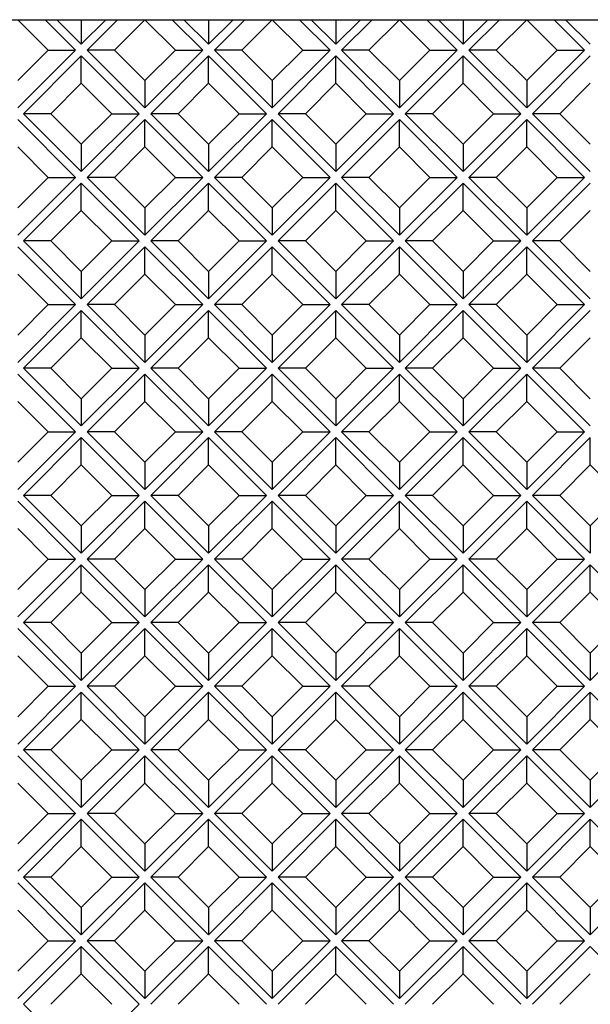
# Model space of a CAD drawing. Units: millimetres. Extents: x 4063 to 53412, y -313 to 10378.
# Drawn here: x 10888 to 11116, y 5417 to 5811 of the extents above; entities that cross this region are included whole.
import ezdxf

# ---------------------------------------------------------------- set-up
doc = ezdxf.new("R2010")
doc.units = ezdxf.units.MM
doc.header["$LTSCALE"] = 50
doc.layers.add('Gris .08', color=8, linetype='Continuous')
doc.layers.add('Rouge .15', color=1, linetype='Continuous')

msp = doc.modelspace()

# ---------------------------------------------------------------- linework, layer by layer
at = {"layer": 'Gris .08'}
for p, q in [((10899.3, 5798.47), (10887.12, 5810.65)), ((10898.05, 5810.65), (10910.23, 5798.47)), ((10902.71, 5810.65), (10912.56, 5800.8)), ((10912.56, 5800.8), (10922.42, 5810.65)), ((10912.56, 5810.65), (10912.56, 5800.8)), ((10914.89, 5798.47), (10927.08, 5810.65)), ((10925.82, 5798.47), (10938.01, 5810.65)), ((10950.19, 5798.47), (10938.01, 5810.65)), ((10948.94, 5810.65), (10961.12, 5798.47)), ((10953.6, 5810.65), (10963.45, 5800.8)), ((10963.45, 5800.8), (10973.31, 5810.65)), ((10963.45, 5810.65), (10963.45, 5800.8)), ((10965.78, 5798.47), (10977.96, 5810.65)), ((10976.71, 5798.47), (10988.89, 5810.65)), ((11001.08, 5798.47), (10988.89, 5810.65)), ((10999.82, 5810.65), (11012.01, 5798.47)), ((11004.48, 5810.65), (11014.34, 5800.8)), ((11014.34, 5800.8), (11024.19, 5810.65)), ((11014.34, 5810.65), (11014.34, 5800.8)), ((11016.67, 5798.47), (11028.85, 5810.65)), ((11027.6, 5798.47), (11039.78, 5810.65)), ((11051.96, 5798.47), (11039.78, 5810.65)), ((11050.71, 5810.65), (11062.89, 5798.47)), ((11055.37, 5810.65), (11065.22, 5800.8)), ((11065.22, 5800.8), (11075.08, 5810.65)), ((11065.22, 5810.65), (11065.22, 5800.8)), ((11067.55, 5798.47), (11079.74, 5810.65)), ((11078.48, 5798.47), (11090.67, 5810.65)), ((11102.85, 5798.47), (11090.67, 5810.65)), ((11101.6, 5810.65), (11113.78, 5798.47)), ((11106.25, 5810.65), (11116.11, 5800.8)), ((10887.12, 5775.36), (10910.23, 5798.47)), ((10887.12, 5786.29), (10899.3, 5798.47)), ((10899.3, 5798.47), (10910.23, 5798.47)), ((10914.89, 5798.47), (10938.01, 5775.36)), ((10925.82, 5798.47), (10914.89, 5798.47)), ((10938.01, 5786.29), (10925.82, 5798.47)), ((10938.01, 5775.36), (10961.12, 5798.47)), ((10938.01, 5786.29), (10950.19, 5798.47)), ((10950.19, 5798.47), (10961.12, 5798.47)), ((10965.78, 5798.47), (10988.89, 5775.36)), ((10976.71, 5798.47), (10965.78, 5798.47)), ((10988.89, 5786.29), (10976.71, 5798.47)), ((10988.89, 5775.36), (11012.01, 5798.47)), ((10988.89, 5786.29), (11001.08, 5798.47)), ((11001.08, 5798.47), (11012.01, 5798.47)), ((11016.67, 5798.47), (11039.78, 5775.36)), ((11027.6, 5798.47), (11016.67, 5798.47)), ((11039.78, 5786.29), (11027.6, 5798.47)), ((11039.78, 5775.36), (11062.89, 5798.47)), ((11039.78, 5786.29), (11051.96, 5798.47)), ((11051.96, 5798.47), (11062.89, 5798.47)), ((11067.55, 5798.47), (11090.67, 5775.36)), ((11078.48, 5798.47), (11067.55, 5798.47)), ((11090.67, 5786.29), (11078.48, 5798.47)), ((11090.67, 5775.36), (11113.78, 5798.47)), ((11090.67, 5786.29), (11102.85, 5798.47)), ((11102.85, 5798.47), (11113.78, 5798.47)), ((10889.45, 5773.03), (10912.56, 5796.14)), ((10912.56, 5796.14), (10935.68, 5773.03)), ((10912.56, 5785.21), (10912.56, 5796.14)), ((10940.34, 5773.03), (10963.45, 5796.14)), ((10963.45, 5796.14), (10986.56, 5773.03)), ((10963.45, 5785.21), (10963.45, 5796.14)), ((10991.22, 5773.03), (11014.34, 5796.14)), ((11014.34, 5796.14), (11037.45, 5773.03)), ((11014.34, 5785.21), (11014.34, 5796.14)), ((11042.11, 5773.03), (11065.22, 5796.14)), ((11065.22, 5796.14), (11088.34, 5773.03)), ((11065.22, 5785.21), (11065.22, 5796.14)), ((11093, 5773.03), (11116.11, 5796.14)), ((10938.01, 5786.29), (10938.01, 5775.36)), ((10988.89, 5786.29), (10988.89, 5775.36)), ((11039.78, 5786.29), (11039.78, 5775.36)), ((11090.67, 5786.29), (11090.67, 5775.36)), ((10900.38, 5773.03), (10912.56, 5785.21)), ((10924.75, 5773.03), (10912.56, 5785.21)), ((10951.27, 5773.03), (10963.45, 5785.21)), ((10975.63, 5773.03), (10963.45, 5785.21)), ((11002.15, 5773.03), (11014.34, 5785.21)), ((11026.52, 5773.03), (11014.34, 5785.21)), ((11053.04, 5773.03), (11065.22, 5785.21)), ((11077.41, 5773.03), (11065.22, 5785.21)), ((11103.93, 5773.03), (11116.11, 5785.21)), ((10887.12, 5770.7), (10910.23, 5747.58)), ((10889.45, 5773.03), (10912.56, 5749.91)), ((10900.38, 5773.03), (10889.45, 5773.03)), ((10912.56, 5760.84), (10900.38, 5773.03)), ((10912.56, 5749.91), (10935.68, 5773.03)), ((10912.56, 5760.84), (10924.75, 5773.03)), ((10914.89, 5747.58), (10938.01, 5770.7)), ((10924.75, 5773.03), (10935.68, 5773.03)), ((10938.01, 5770.7), (10961.12, 5747.58)), ((10938.01, 5759.77), (10938.01, 5770.7)), ((10940.34, 5773.03), (10963.45, 5749.91)), ((10951.27, 5773.03), (10940.34, 5773.03)), ((10963.45, 5760.84), (10951.27, 5773.03)), ((10963.45, 5749.91), (10986.56, 5773.03)), ((10963.45, 5760.84), (10975.63, 5773.03)), ((10965.78, 5747.58), (10988.89, 5770.7)), ((10975.63, 5773.03), (10986.56, 5773.03)), ((10988.89, 5770.7), (11012.01, 5747.58)), ((10988.89, 5759.77), (10988.89, 5770.7)), ((10991.22, 5773.03), (11014.34, 5749.91)), ((11002.15, 5773.03), (10991.22, 5773.03)), ((11014.34, 5760.84), (11002.15, 5773.03)), ((11014.34, 5749.91), (11037.45, 5773.03)), ((11014.34, 5760.84), (11026.52, 5773.03)), ((11016.67, 5747.58), (11039.78, 5770.7)), ((11026.52, 5773.03), (11037.45, 5773.03)), ((11039.78, 5770.7), (11062.89, 5747.58)), ((11039.78, 5759.77), (11039.78, 5770.7)), ((11042.11, 5773.03), (11065.22, 5749.91)), ((11053.04, 5773.03), (11042.11, 5773.03)), ((11065.22, 5760.84), (11053.04, 5773.03)), ((11065.22, 5749.91), (11088.34, 5773.03)), ((11065.22, 5760.84), (11077.41, 5773.03)), ((11067.55, 5747.58), (11090.67, 5770.7)), ((11077.41, 5773.03), (11088.34, 5773.03)), ((11090.67, 5770.7), (11113.78, 5747.58)), ((11090.67, 5759.77), (11090.67, 5770.7)), ((11093, 5773.03), (11116.11, 5749.91)), ((11103.93, 5773.03), (11093, 5773.03)), ((11116.11, 5760.84), (11103.93, 5773.03)), ((10899.3, 5747.58), (10887.12, 5759.77)), ((10912.56, 5760.84), (10912.56, 5749.91)), ((10925.82, 5747.58), (10938.01, 5759.77)), ((10950.19, 5747.58), (10938.01, 5759.77)), ((10963.45, 5760.84), (10963.45, 5749.91)), ((10976.71, 5747.58), (10988.89, 5759.77)), ((11001.08, 5747.58), (10988.89, 5759.77)), ((11014.34, 5760.84), (11014.34, 5749.91)), ((11027.6, 5747.58), (11039.78, 5759.77)), ((11051.96, 5747.58), (11039.78, 5759.77)), ((11065.22, 5760.84), (11065.22, 5749.91)), ((11078.48, 5747.58), (11090.67, 5759.77)), ((11102.85, 5747.58), (11090.67, 5759.77)), ((10887.12, 5724.47), (10910.23, 5747.58)), ((10887.12, 5735.4), (10899.3, 5747.58)), ((10899.3, 5747.58), (10910.23, 5747.58)), ((10914.89, 5747.58), (10938.01, 5724.47)), ((10925.82, 5747.58), (10914.89, 5747.58)), ((10938.01, 5735.4), (10925.82, 5747.58)), ((10938.01, 5724.47), (10961.12, 5747.58)), ((10938.01, 5735.4), (10950.19, 5747.58)), ((10950.19, 5747.58), (10961.12, 5747.58)), ((10965.78, 5747.58), (10988.89, 5724.47)), ((10976.71, 5747.58), (10965.78, 5747.58)), ((10988.89, 5735.4), (10976.71, 5747.58)), ((10988.89, 5724.47), (11012.01, 5747.58)), ((10988.89, 5735.4), (11001.08, 5747.58)), ((11001.08, 5747.58), (11012.01, 5747.58)), ((11016.67, 5747.58), (11039.78, 5724.47)), ((11027.6, 5747.58), (11016.67, 5747.58)), ((11039.78, 5735.4), (11027.6, 5747.58)), ((11039.78, 5724.47), (11062.89, 5747.58)), ((11039.78, 5735.4), (11051.96, 5747.58)), ((11051.96, 5747.58), (11062.89, 5747.58)), ((11067.55, 5747.58), (11090.67, 5724.47)), ((11078.48, 5747.58), (11067.55, 5747.58)), ((11090.67, 5735.4), (11078.48, 5747.58)), ((11090.67, 5724.47), (11113.78, 5747.58)), ((11090.67, 5735.4), (11102.85, 5747.58)), ((11102.85, 5747.58), (11113.78, 5747.58)), ((10889.45, 5722.14), (10912.56, 5745.25)), ((10912.56, 5745.25), (10935.68, 5722.14)), ((10912.56, 5734.33), (10912.56, 5745.25)), ((10940.34, 5722.14), (10963.45, 5745.25)), ((10963.45, 5745.25), (10986.56, 5722.14)), ((10963.45, 5734.33), (10963.45, 5745.25)), ((10991.22, 5722.14), (11014.34, 5745.25)), ((11014.34, 5745.25), (11037.45, 5722.14)), ((11014.34, 5734.33), (11014.34, 5745.25)), ((11042.11, 5722.14), (11065.22, 5745.25)), ((11065.22, 5745.25), (11088.34, 5722.14)), ((11065.22, 5734.33), (11065.22, 5745.25)), ((11093, 5722.14), (11116.11, 5745.25)), ((10900.38, 5722.14), (10912.56, 5734.33)), ((10924.75, 5722.14), (10912.56, 5734.33)), ((10938.01, 5735.4), (10938.01, 5724.47)), ((10951.27, 5722.14), (10963.45, 5734.33)), ((10975.63, 5722.14), (10963.45, 5734.33)), ((10988.89, 5735.4), (10988.89, 5724.47)), ((11002.15, 5722.14), (11014.34, 5734.33)), ((11026.52, 5722.14), (11014.34, 5734.33)), ((11039.78, 5735.4), (11039.78, 5724.47)), ((11053.04, 5722.14), (11065.22, 5734.33)), ((11077.41, 5722.14), (11065.22, 5734.33)), ((11090.67, 5735.4), (11090.67, 5724.47)), ((11103.93, 5722.14), (11116.11, 5734.33)), ((10887.12, 5719.81), (10910.23, 5696.7)), ((10889.45, 5722.14), (10912.56, 5699.03)), ((10900.38, 5722.14), (10889.45, 5722.14)), ((10912.56, 5709.96), (10900.38, 5722.14)), ((10912.56, 5699.03), (10935.68, 5722.14)), ((10912.56, 5709.96), (10924.75, 5722.14)), ((10914.89, 5696.7), (10938.01, 5719.81)), ((10924.75, 5722.14), (10935.68, 5722.14)), ((10938.01, 5719.81), (10961.12, 5696.7)), ((10938.01, 5708.88), (10938.01, 5719.81)), ((10940.34, 5722.14), (10963.45, 5699.03)), ((10951.27, 5722.14), (10940.34, 5722.14)), ((10963.45, 5709.96), (10951.27, 5722.14)), ((10963.45, 5699.03), (10986.56, 5722.14)), ((10963.45, 5709.96), (10975.63, 5722.14)), ((10965.78, 5696.7), (10988.89, 5719.81)), ((10975.63, 5722.14), (10986.56, 5722.14)), ((10988.89, 5719.81), (11012.01, 5696.7)), ((10988.89, 5708.88), (10988.89, 5719.81)), ((10991.22, 5722.14), (11014.34, 5699.03)), ((11002.15, 5722.14), (10991.22, 5722.14)), ((11014.34, 5709.96), (11002.15, 5722.14)), ((11014.34, 5699.03), (11037.45, 5722.14)), ((11014.34, 5709.96), (11026.52, 5722.14)), ((11016.67, 5696.7), (11039.78, 5719.81)), ((11026.52, 5722.14), (11037.45, 5722.14)), ((11039.78, 5719.81), (11062.89, 5696.7)), ((11039.78, 5708.88), (11039.78, 5719.81)), ((11042.11, 5722.14), (11065.22, 5699.03)), ((11053.04, 5722.14), (11042.11, 5722.14)), ((11065.22, 5709.96), (11053.04, 5722.14)), ((11065.22, 5699.03), (11088.34, 5722.14)), ((11065.22, 5709.96), (11077.41, 5722.14)), ((11067.55, 5696.7), (11090.67, 5719.81)), ((11077.41, 5722.14), (11088.34, 5722.14)), ((11090.67, 5719.81), (11113.78, 5696.7)), ((11090.67, 5708.88), (11090.67, 5719.81)), ((11093, 5722.14), (11116.11, 5699.03)), ((11103.93, 5722.14), (11093, 5722.14)), ((11116.11, 5709.96), (11103.93, 5722.14)), ((10899.3, 5696.7), (10887.12, 5708.88)), ((10912.56, 5709.96), (10912.56, 5699.03)), ((10925.82, 5696.7), (10938.01, 5708.88)), ((10950.19, 5696.7), (10938.01, 5708.88)), ((10963.45, 5709.96), (10963.45, 5699.03)), ((10976.71, 5696.7), (10988.89, 5708.88)), ((11001.08, 5696.7), (10988.89, 5708.88)), ((11014.34, 5709.96), (11014.34, 5699.03)), ((11027.6, 5696.7), (11039.78, 5708.88)), ((11051.96, 5696.7), (11039.78, 5708.88)), ((11065.22, 5709.96), (11065.22, 5699.03)), ((11078.48, 5696.7), (11090.67, 5708.88)), ((11102.85, 5696.7), (11090.67, 5708.88)), ((10887.12, 5673.58), (10910.23, 5696.7)), ((10887.12, 5684.51), (10899.3, 5696.7)), ((10899.3, 5696.7), (10910.23, 5696.7)), ((10914.89, 5696.7), (10938.01, 5673.58)), ((10925.82, 5696.7), (10914.89, 5696.7)), ((10938.01, 5684.51), (10925.82, 5696.7)), ((10938.01, 5673.58), (10961.12, 5696.7)), ((10938.01, 5684.51), (10950.19, 5696.7)), ((10950.19, 5696.7), (10961.12, 5696.7)), ((10965.78, 5696.7), (10988.89, 5673.58)), ((10976.71, 5696.7), (10965.78, 5696.7)), ((10988.89, 5684.51), (10976.71, 5696.7)), ((10988.89, 5673.58), (11012.01, 5696.7)), ((10988.89, 5684.51), (11001.08, 5696.7)), ((11001.08, 5696.7), (11012.01, 5696.7)), ((11016.67, 5696.7), (11039.78, 5673.58)), ((11027.6, 5696.7), (11016.67, 5696.7)), ((11039.78, 5684.51), (11027.6, 5696.7)), ((11039.78, 5673.58), (11062.89, 5696.7)), ((11039.78, 5684.51), (11051.96, 5696.7)), ((11051.96, 5696.7), (11062.89, 5696.7)), ((11067.55, 5696.7), (11090.67, 5673.58)), ((11078.48, 5696.7), (11067.55, 5696.7)), ((11090.67, 5684.51), (11078.48, 5696.7)), ((11090.67, 5673.58), (11113.78, 5696.7)), ((11090.67, 5684.51), (11102.85, 5696.7)), ((11102.85, 5696.7), (11113.78, 5696.7)), ((10889.45, 5671.25), (10912.56, 5694.37)), ((10912.56, 5694.37), (10935.68, 5671.25)), ((10912.56, 5683.44), (10912.56, 5694.37)), ((10940.34, 5671.25), (10963.45, 5694.37)), ((10963.45, 5694.37), (10986.56, 5671.25)), ((10963.45, 5683.44), (10963.45, 5694.37)), ((10991.22, 5671.25), (11014.34, 5694.37)), ((11014.34, 5694.37), (11037.45, 5671.25)), ((11014.34, 5683.44), (11014.34, 5694.37)), ((11042.11, 5671.25), (11065.22, 5694.37)), ((11065.22, 5694.37), (11088.34, 5671.25)), ((11065.22, 5683.44), (11065.22, 5694.37)), ((11093, 5671.25), (11116.11, 5694.37)), ((10900.38, 5671.25), (10912.56, 5683.44)), ((10924.75, 5671.25), (10912.56, 5683.44)), ((10938.01, 5684.51), (10938.01, 5673.58)), ((10951.27, 5671.25), (10963.45, 5683.44)), ((10975.63, 5671.25), (10963.45, 5683.44)), ((10988.89, 5684.51), (10988.89, 5673.58)), ((11002.15, 5671.25), (11014.34, 5683.44)), ((11026.52, 5671.25), (11014.34, 5683.44)), ((11039.78, 5684.51), (11039.78, 5673.58)), ((11053.04, 5671.25), (11065.22, 5683.44)), ((11077.41, 5671.25), (11065.22, 5683.44)), ((11090.67, 5684.51), (11090.67, 5673.58)), ((11103.93, 5671.25), (11116.11, 5683.44)), ((10889.45, 5671.25), (10912.56, 5648.14)), ((10900.38, 5671.25), (10889.45, 5671.25)), ((10912.56, 5659.07), (10900.38, 5671.25)), ((10912.56, 5648.14), (10935.68, 5671.25)), ((10912.56, 5659.07), (10924.75, 5671.25)), ((10924.75, 5671.25), (10935.68, 5671.25)), ((10940.34, 5671.25), (10963.45, 5648.14)), ((10951.27, 5671.25), (10940.34, 5671.25)), ((10963.45, 5659.07), (10951.27, 5671.25)), ((10963.45, 5648.14), (10986.56, 5671.25)), ((10963.45, 5659.07), (10975.63, 5671.25)), ((10975.63, 5671.25), (10986.56, 5671.25)), ((10991.22, 5671.25), (11014.34, 5648.14)), ((11002.15, 5671.25), (10991.22, 5671.25)), ((11014.34, 5659.07), (11002.15, 5671.25)), ((11014.34, 5648.14), (11037.45, 5671.25)), ((11014.34, 5659.07), (11026.52, 5671.25)), ((11026.52, 5671.25), (11037.45, 5671.25)), ((11042.11, 5671.25), (11065.22, 5648.14)), ((11053.04, 5671.25), (11042.11, 5671.25)), ((11065.22, 5659.07), (11053.04, 5671.25)), ((11065.22, 5648.14), (11088.34, 5671.25)), ((11065.22, 5659.07), (11077.41, 5671.25)), ((11077.41, 5671.25), (11088.34, 5671.25)), ((11093, 5671.25), (11116.11, 5648.14)), ((11103.93, 5671.25), (11093, 5671.25)), ((11116.11, 5659.07), (11103.93, 5671.25)), ((10887.12, 5668.93), (10910.23, 5645.81)), ((10914.89, 5645.81), (10938.01, 5668.93)), ((10938.01, 5668.93), (10961.12, 5645.81)), ((10938.01, 5658), (10938.01, 5668.93)), ((10965.78, 5645.81), (10988.89, 5668.93)), ((10988.89, 5668.93), (11012.01, 5645.81)), ((10988.89, 5658), (10988.89, 5668.93)), ((11016.67, 5645.81), (11039.78, 5668.93)), ((11039.78, 5668.93), (11062.89, 5645.81)), ((11039.78, 5658), (11039.78, 5668.93)), ((11067.55, 5645.81), (11090.67, 5668.93)), ((11090.67, 5668.93), (11113.78, 5645.81)), ((11090.67, 5658), (11090.67, 5668.93)), ((10899.3, 5645.81), (10887.12, 5658)), ((10912.56, 5659.07), (10912.56, 5648.14)), ((10925.82, 5645.81), (10938.01, 5658)), ((10950.19, 5645.81), (10938.01, 5658)), ((10963.45, 5659.07), (10963.45, 5648.14)), ((10976.71, 5645.81), (10988.89, 5658)), ((11001.08, 5645.81), (10988.89, 5658)), ((11014.34, 5659.07), (11014.34, 5648.14)), ((11027.6, 5645.81), (11039.78, 5658)), ((11051.96, 5645.81), (11039.78, 5658)), ((11065.22, 5659.07), (11065.22, 5648.14)), ((11078.48, 5645.81), (11090.67, 5658)), ((11102.85, 5645.81), (11090.67, 5658)), ((10887.12, 5622.7), (10910.23, 5645.81)), ((10887.12, 5633.63), (10899.3, 5645.81)), ((10899.3, 5645.81), (10910.23, 5645.81)), ((10914.89, 5645.81), (10938.01, 5622.7)), ((10925.82, 5645.81), (10914.89, 5645.81)), ((10938.01, 5633.63), (10925.82, 5645.81)), ((10938.01, 5622.7), (10961.12, 5645.81)), ((10938.01, 5633.63), (10950.19, 5645.81)), ((10950.19, 5645.81), (10961.12, 5645.81)), ((10965.78, 5645.81), (10988.89, 5622.7)), ((10976.71, 5645.81), (10965.78, 5645.81)), ((10988.89, 5633.63), (10976.71, 5645.81)), ((10988.89, 5622.7), (11012.01, 5645.81)), ((10988.89, 5633.63), (11001.08, 5645.81)), ((11001.08, 5645.81), (11012.01, 5645.81)), ((11016.67, 5645.81), (11039.78, 5622.7)), ((11027.6, 5645.81), (11016.67, 5645.81)), ((11039.78, 5633.63), (11027.6, 5645.81)), ((11039.78, 5622.7), (11062.89, 5645.81)), ((11039.78, 5633.63), (11051.96, 5645.81)), ((11051.96, 5645.81), (11062.89, 5645.81)), ((11067.55, 5645.81), (11090.67, 5622.7)), ((11078.48, 5645.81), (11067.55, 5645.81)), ((11090.67, 5633.63), (11078.48, 5645.81)), ((11090.67, 5622.7), (11113.78, 5645.81)), ((11090.67, 5633.63), (11102.85, 5645.81)), ((11102.85, 5645.81), (11113.78, 5645.81)), ((10889.45, 5620.37), (10912.56, 5643.48)), ((10912.56, 5643.48), (10935.68, 5620.37)), ((10912.56, 5632.55), (10912.56, 5643.48)), ((10940.34, 5620.37), (10963.45, 5643.48)), ((10963.45, 5643.48), (10986.56, 5620.37)), ((10963.45, 5632.55), (10963.45, 5643.48)), ((10991.22, 5620.37), (11014.34, 5643.48)), ((11014.34, 5643.48), (11037.45, 5620.37)), ((11014.34, 5632.55), (11014.34, 5643.48)), ((11042.11, 5620.37), (11065.22, 5643.48)), ((11065.22, 5643.48), (11088.34, 5620.37)), ((11065.22, 5632.55), (11065.22, 5643.48)), ((11093, 5620.37), (11116.11, 5643.48)), ((11116.11, 5632.55), (11116.11, 5643.48)), ((10900.38, 5620.37), (10912.56, 5632.55)), ((10924.75, 5620.37), (10912.56, 5632.55)), ((10938.01, 5633.63), (10938.01, 5622.7)), ((10951.27, 5620.37), (10963.45, 5632.55)), ((10975.63, 5620.37), (10963.45, 5632.55)), ((10988.89, 5633.63), (10988.89, 5622.7)), ((11002.15, 5620.37), (11014.34, 5632.55)), ((11026.52, 5620.37), (11014.34, 5632.55)), ((11039.78, 5633.63), (11039.78, 5622.7)), ((11053.04, 5620.37), (11065.22, 5632.55)), ((11077.41, 5620.37), (11065.22, 5632.55)), ((11090.67, 5633.63), (11090.67, 5622.7)), ((11103.93, 5620.37), (11116.11, 5632.55)), ((11128.29, 5620.37), (11116.11, 5632.55)), ((10889.45, 5620.37), (10912.56, 5597.25)), ((10900.38, 5620.37), (10889.45, 5620.37)), ((10912.56, 5608.18), (10900.38, 5620.37)), ((10912.56, 5597.25), (10935.68, 5620.37)), ((10912.56, 5608.18), (10924.75, 5620.37)), ((10924.75, 5620.37), (10935.68, 5620.37)), ((10940.34, 5620.37), (10963.45, 5597.25)), ((10951.27, 5620.37), (10940.34, 5620.37)), ((10963.45, 5608.18), (10951.27, 5620.37)), ((10963.45, 5597.25), (10986.56, 5620.37)), ((10963.45, 5608.18), (10975.63, 5620.37)), ((10975.63, 5620.37), (10986.56, 5620.37)), ((10991.22, 5620.37), (11014.34, 5597.25)), ((11002.15, 5620.37), (10991.22, 5620.37)), ((11014.34, 5608.18), (11002.15, 5620.37)), ((11014.34, 5597.25), (11037.45, 5620.37)), ((11014.34, 5608.18), (11026.52, 5620.37)), ((11026.52, 5620.37), (11037.45, 5620.37)), ((11042.11, 5620.37), (11065.22, 5597.25)), ((11053.04, 5620.37), (11042.11, 5620.37)), ((11065.22, 5608.18), (11053.04, 5620.37)), ((11065.22, 5597.25), (11088.34, 5620.37)), ((11065.22, 5608.18), (11077.41, 5620.37)), ((11077.41, 5620.37), (11088.34, 5620.37)), ((11093, 5620.37), (11116.11, 5597.25)), ((11103.93, 5620.37), (11093, 5620.37)), ((11116.11, 5608.18), (11103.93, 5620.37)), ((11116.11, 5608.18), (11128.29, 5620.37)), ((10887.12, 5618.04), (10910.23, 5594.92)), ((10914.89, 5594.92), (10938.01, 5618.04)), ((10938.01, 5618.04), (10961.12, 5594.92)), ((10938.01, 5607.11), (10938.01, 5618.04)), ((10965.78, 5594.92), (10988.89, 5618.04)), ((10988.89, 5618.04), (11012.01, 5594.92)), ((10988.89, 5607.11), (10988.89, 5618.04)), ((11016.67, 5594.92), (11039.78, 5618.04)), ((11039.78, 5618.04), (11062.89, 5594.92)), ((11039.78, 5607.11), (11039.78, 5618.04)), ((11067.55, 5594.92), (11090.67, 5618.04)), ((11090.67, 5618.04), (11113.78, 5594.92)), ((11090.67, 5607.11), (11090.67, 5618.04)), ((10912.56, 5608.18), (10912.56, 5597.25)), ((10963.45, 5608.18), (10963.45, 5597.25)), ((11014.34, 5608.18), (11014.34, 5597.25)), ((11065.22, 5608.18), (11065.22, 5597.25)), ((11116.11, 5608.18), (11116.11, 5597.25)), ((10899.3, 5594.92), (10887.12, 5607.11)), ((10925.82, 5594.92), (10938.01, 5607.11)), ((10950.19, 5594.92), (10938.01, 5607.11)), ((10976.71, 5594.92), (10988.89, 5607.11)), ((11001.08, 5594.92), (10988.89, 5607.11)), ((11027.6, 5594.92), (11039.78, 5607.11)), ((11051.96, 5594.92), (11039.78, 5607.11)), ((11078.48, 5594.92), (11090.67, 5607.11)), ((11102.85, 5594.92), (11090.67, 5607.11)), ((10887.12, 5571.81), (10910.23, 5594.92)), ((10887.12, 5582.74), (10899.3, 5594.92)), ((10889.45, 5569.48), (10912.56, 5592.6)), ((10899.3, 5594.92), (10910.23, 5594.92)), ((10912.56, 5592.6), (10935.68, 5569.48)), ((10912.56, 5581.67), (10912.56, 5592.6)), ((10914.89, 5594.92), (10938.01, 5571.81)), ((10925.82, 5594.92), (10914.89, 5594.92)), ((10938.01, 5582.74), (10925.82, 5594.92)), ((10938.01, 5571.81), (10961.12, 5594.92)), ((10938.01, 5582.74), (10950.19, 5594.92)), ((10940.34, 5569.48), (10963.45, 5592.6)), ((10950.19, 5594.92), (10961.12, 5594.92)), ((10963.45, 5592.6), (10986.56, 5569.48)), ((10963.45, 5581.67), (10963.45, 5592.6)), ((10965.78, 5594.92), (10988.89, 5571.81)), ((10976.71, 5594.92), (10965.78, 5594.92)), ((10988.89, 5582.74), (10976.71, 5594.92)), ((10988.89, 5571.81), (11012.01, 5594.92)), ((10988.89, 5582.74), (11001.08, 5594.92)), ((10991.22, 5569.48), (11014.34, 5592.6)), ((11001.08, 5594.92), (11012.01, 5594.92)), ((11014.34, 5592.6), (11037.45, 5569.48)), ((11014.34, 5581.67), (11014.34, 5592.6)), ((11016.67, 5594.92), (11039.78, 5571.81)), ((11027.6, 5594.92), (11016.67, 5594.92)), ((11039.78, 5582.74), (11027.6, 5594.92)), ((11039.78, 5571.81), (11062.89, 5594.92)), ((11039.78, 5582.74), (11051.96, 5594.92)), ((11042.11, 5569.48), (11065.22, 5592.6)), ((11051.96, 5594.92), (11062.89, 5594.92)), ((11065.22, 5592.6), (11088.34, 5569.48)), ((11065.22, 5581.67), (11065.22, 5592.6)), ((11067.55, 5594.92), (11090.67, 5571.81)), ((11078.48, 5594.92), (11067.55, 5594.92)), ((11090.67, 5582.74), (11078.48, 5594.92)), ((11090.67, 5571.81), (11113.78, 5594.92)), ((11090.67, 5582.74), (11102.85, 5594.92)), ((11093, 5569.48), (11116.11, 5592.6)), ((11102.85, 5594.92), (11113.78, 5594.92)), ((11116.11, 5592.6), (11139.22, 5569.48)), ((11116.11, 5581.67), (11116.11, 5592.6)), ((10900.38, 5569.48), (10912.56, 5581.67)), ((10924.75, 5569.48), (10912.56, 5581.67)), ((10938.01, 5582.74), (10938.01, 5571.81)), ((10951.27, 5569.48), (10963.45, 5581.67)), ((10975.63, 5569.48), (10963.45, 5581.67)), ((10988.89, 5582.74), (10988.89, 5571.81)), ((11002.15, 5569.48), (11014.34, 5581.67)), ((11026.52, 5569.48), (11014.34, 5581.67)), ((11039.78, 5582.74), (11039.78, 5571.81)), ((11053.04, 5569.48), (11065.22, 5581.67)), ((11077.41, 5569.48), (11065.22, 5581.67)), ((11090.67, 5582.74), (11090.67, 5571.81)), ((11103.93, 5569.48), (11116.11, 5581.67)), ((11128.29, 5569.48), (11116.11, 5581.67)), ((10889.45, 5569.48), (10912.56, 5546.37)), ((10900.38, 5569.48), (10889.45, 5569.48)), ((10912.56, 5557.3), (10900.38, 5569.48)), ((10912.56, 5546.37), (10935.68, 5569.48)), ((10912.56, 5557.3), (10924.75, 5569.48)), ((10924.75, 5569.48), (10935.68, 5569.48)), ((10940.34, 5569.48), (10963.45, 5546.37)), ((10951.27, 5569.48), (10940.34, 5569.48)), ((10963.45, 5557.3), (10951.27, 5569.48)), ((10963.45, 5546.37), (10986.56, 5569.48)), ((10963.45, 5557.3), (10975.63, 5569.48)), ((10975.63, 5569.48), (10986.56, 5569.48)), ((10991.22, 5569.48), (11014.34, 5546.37)), ((11002.15, 5569.48), (10991.22, 5569.48)), ((11014.34, 5557.3), (11002.15, 5569.48)), ((11014.34, 5546.37), (11037.45, 5569.48)), ((11014.34, 5557.3), (11026.52, 5569.48)), ((11026.52, 5569.48), (11037.45, 5569.48)), ((11042.11, 5569.48), (11065.22, 5546.37)), ((11053.04, 5569.48), (11042.11, 5569.48)), ((11065.22, 5557.3), (11053.04, 5569.48)), ((11065.22, 5546.37), (11088.34, 5569.48)), ((11065.22, 5557.3), (11077.41, 5569.48)), ((11077.41, 5569.48), (11088.34, 5569.48)), ((11093, 5569.48), (11116.11, 5546.37)), ((11103.93, 5569.48), (11093, 5569.48)), ((11116.11, 5557.3), (11103.93, 5569.48)), ((11116.11, 5546.37), (11139.22, 5569.48)), ((11116.11, 5557.3), (11128.29, 5569.48)), ((10887.12, 5567.15), (10910.23, 5544.04)), ((10914.89, 5544.04), (10938.01, 5567.15)), ((10938.01, 5567.15), (10961.12, 5544.04)), ((10938.01, 5556.22), (10938.01, 5567.15)), ((10965.78, 5544.04), (10988.89, 5567.15)), ((10988.89, 5567.15), (11012.01, 5544.04)), ((10988.89, 5556.22), (10988.89, 5567.15)), ((11016.67, 5544.04), (11039.78, 5567.15)), ((11039.78, 5567.15), (11062.89, 5544.04)), ((11039.78, 5556.22), (11039.78, 5567.15)), ((11067.55, 5544.04), (11090.67, 5567.15)), ((11090.67, 5567.15), (11113.78, 5544.04)), ((11090.67, 5556.22), (11090.67, 5567.15)), ((10912.56, 5557.3), (10912.56, 5546.37)), ((10963.45, 5557.3), (10963.45, 5546.37)), ((11014.34, 5557.3), (11014.34, 5546.37)), ((11065.22, 5557.3), (11065.22, 5546.37)), ((11116.11, 5557.3), (11116.11, 5546.37)), ((10899.3, 5544.04), (10887.12, 5556.22)), ((10925.82, 5544.04), (10938.01, 5556.22)), ((10950.19, 5544.04), (10938.01, 5556.22)), ((10976.71, 5544.04), (10988.89, 5556.22)), ((11001.08, 5544.04), (10988.89, 5556.22)), ((11027.6, 5544.04), (11039.78, 5556.22)), ((11051.96, 5544.04), (11039.78, 5556.22)), ((11078.48, 5544.04), (11090.67, 5556.22)), ((11102.85, 5544.04), (11090.67, 5556.22)), ((10887.12, 5520.92), (10910.23, 5544.04)), ((10887.12, 5531.85), (10899.3, 5544.04)), ((10889.45, 5518.6), (10912.56, 5541.71)), ((10899.3, 5544.04), (10910.23, 5544.04)), ((10912.56, 5541.71), (10935.68, 5518.6)), ((10912.56, 5530.78), (10912.56, 5541.71)), ((10914.89, 5544.04), (10938.01, 5520.92)), ((10925.82, 5544.04), (10914.89, 5544.04)), ((10938.01, 5531.85), (10925.82, 5544.04)), ((10938.01, 5520.92), (10961.12, 5544.04)), ((10938.01, 5531.85), (10950.19, 5544.04)), ((10940.34, 5518.6), (10963.45, 5541.71)), ((10950.19, 5544.04), (10961.12, 5544.04)), ((10963.45, 5541.71), (10986.56, 5518.6)), ((10963.45, 5530.78), (10963.45, 5541.71)), ((10965.78, 5544.04), (10988.89, 5520.92)), ((10976.71, 5544.04), (10965.78, 5544.04)), ((10988.89, 5531.85), (10976.71, 5544.04)), ((10988.89, 5520.92), (11012.01, 5544.04)), ((10988.89, 5531.85), (11001.08, 5544.04)), ((10991.22, 5518.6), (11014.34, 5541.71)), ((11001.08, 5544.04), (11012.01, 5544.04)), ((11014.34, 5541.71), (11037.45, 5518.6)), ((11014.34, 5530.78), (11014.34, 5541.71)), ((11016.67, 5544.04), (11039.78, 5520.92)), ((11027.6, 5544.04), (11016.67, 5544.04)), ((11039.78, 5531.85), (11027.6, 5544.04)), ((11039.78, 5520.92), (11062.89, 5544.04)), ((11039.78, 5531.85), (11051.96, 5544.04)), ((11042.11, 5518.6), (11065.22, 5541.71)), ((11051.96, 5544.04), (11062.89, 5544.04)), ((11065.22, 5541.71), (11088.34, 5518.6)), ((11065.22, 5530.78), (11065.22, 5541.71)), ((11067.55, 5544.04), (11090.67, 5520.92)), ((11078.48, 5544.04), (11067.55, 5544.04)), ((11090.67, 5531.85), (11078.48, 5544.04)), ((11090.67, 5520.92), (11113.78, 5544.04)), ((11090.67, 5531.85), (11102.85, 5544.04)), ((11093, 5518.6), (11116.11, 5541.71)), ((11102.85, 5544.04), (11113.78, 5544.04)), ((11116.11, 5541.71), (11139.22, 5518.6)), ((11116.11, 5530.78), (11116.11, 5541.71)), ((10900.38, 5518.6), (10912.56, 5530.78)), ((10924.75, 5518.6), (10912.56, 5530.78)), ((10938.01, 5531.85), (10938.01, 5520.92)), ((10951.27, 5518.6), (10963.45, 5530.78)), ((10975.63, 5518.6), (10963.45, 5530.78)), ((10988.89, 5531.85), (10988.89, 5520.92)), ((11002.15, 5518.6), (11014.34, 5530.78)), ((11026.52, 5518.6), (11014.34, 5530.78)), ((11039.78, 5531.85), (11039.78, 5520.92)), ((11053.04, 5518.6), (11065.22, 5530.78)), ((11077.41, 5518.6), (11065.22, 5530.78)), ((11090.67, 5531.85), (11090.67, 5520.92)), ((11103.93, 5518.6), (11116.11, 5530.78)), ((11128.29, 5518.6), (11116.11, 5530.78)), ((10889.45, 5518.6), (10912.56, 5495.48)), ((10900.38, 5518.6), (10889.45, 5518.6)), ((10912.56, 5506.41), (10900.38, 5518.6)), ((10912.56, 5495.48), (10935.68, 5518.6)), ((10912.56, 5506.41), (10924.75, 5518.6)), ((10924.75, 5518.6), (10935.68, 5518.6)), ((10940.34, 5518.6), (10963.45, 5495.48)), ((10951.27, 5518.6), (10940.34, 5518.6)), ((10963.45, 5506.41), (10951.27, 5518.6)), ((10963.45, 5495.48), (10986.56, 5518.6)), ((10963.45, 5506.41), (10975.63, 5518.6)), ((10975.63, 5518.6), (10986.56, 5518.6)), ((10991.22, 5518.6), (11014.34, 5495.48)), ((11002.15, 5518.6), (10991.22, 5518.6)), ((11014.34, 5506.41), (11002.15, 5518.6)), ((11014.34, 5495.48), (11037.45, 5518.6)), ((11014.34, 5506.41), (11026.52, 5518.6)), ((11026.52, 5518.6), (11037.45, 5518.6)), ((11042.11, 5518.6), (11065.22, 5495.48)), ((11053.04, 5518.6), (11042.11, 5518.6)), ((11065.22, 5506.41), (11053.04, 5518.6)), ((11065.22, 5495.48), (11088.34, 5518.6)), ((11065.22, 5506.41), (11077.41, 5518.6)), ((11077.41, 5518.6), (11088.34, 5518.6)), ((11093, 5518.6), (11116.11, 5495.48)), ((11103.93, 5518.6), (11093, 5518.6)), ((11116.11, 5506.41), (11103.93, 5518.6)), ((11116.11, 5495.48), (11139.22, 5518.6)), ((11116.11, 5506.41), (11128.29, 5518.6)), ((10887.12, 5516.27), (10910.23, 5493.15)), ((10914.89, 5493.15), (10938.01, 5516.27)), ((10938.01, 5516.27), (10961.12, 5493.15)), ((10938.01, 5505.34), (10938.01, 5516.27)), ((10965.78, 5493.15), (10988.89, 5516.27)), ((10988.89, 5516.27), (11012.01, 5493.15)), ((10988.89, 5505.34), (10988.89, 5516.27)), ((11016.67, 5493.15), (11039.78, 5516.27)), ((11039.78, 5516.27), (11062.89, 5493.15)), ((11039.78, 5505.34), (11039.78, 5516.27)), ((11067.55, 5493.15), (11090.67, 5516.27)), ((11090.67, 5516.27), (11113.78, 5493.15)), ((11090.67, 5505.34), (11090.67, 5516.27)), ((10912.56, 5506.41), (10912.56, 5495.48)), ((10963.45, 5506.41), (10963.45, 5495.48)), ((11014.34, 5506.41), (11014.34, 5495.48)), ((11065.22, 5506.41), (11065.22, 5495.48)), ((11116.11, 5506.41), (11116.11, 5495.48)), ((10899.3, 5493.15), (10887.12, 5505.34)), ((10925.82, 5493.15), (10938.01, 5505.34)), ((10950.19, 5493.15), (10938.01, 5505.34)), ((10976.71, 5493.15), (10988.89, 5505.34)), ((11001.08, 5493.15), (10988.89, 5505.34)), ((11027.6, 5493.15), (11039.78, 5505.34)), ((11051.96, 5493.15), (11039.78, 5505.34)), ((11078.48, 5493.15), (11090.67, 5505.34)), ((11102.85, 5493.15), (11090.67, 5505.34)), ((10887.12, 5470.04), (10910.23, 5493.15)), ((10887.12, 5480.97), (10899.3, 5493.15)), ((10889.45, 5467.71), (10912.56, 5490.82)), ((10899.3, 5493.15), (10910.23, 5493.15)), ((10912.56, 5490.82), (10935.68, 5467.71)), ((10912.56, 5479.89), (10912.56, 5490.82)), ((10914.89, 5493.15), (10938.01, 5470.04)), ((10925.82, 5493.15), (10914.89, 5493.15)), ((10938.01, 5480.97), (10925.82, 5493.15)), ((10938.01, 5470.04), (10961.12, 5493.15)), ((10938.01, 5480.97), (10950.19, 5493.15)), ((10940.34, 5467.71), (10963.45, 5490.82)), ((10950.19, 5493.15), (10961.12, 5493.15)), ((10963.45, 5490.82), (10986.56, 5467.71)), ((10963.45, 5479.89), (10963.45, 5490.82)), ((10965.78, 5493.15), (10988.89, 5470.04)), ((10976.71, 5493.15), (10965.78, 5493.15)), ((10988.89, 5480.97), (10976.71, 5493.15)), ((10988.89, 5470.04), (11012.01, 5493.15)), ((10988.89, 5480.97), (11001.08, 5493.15)), ((10991.22, 5467.71), (11014.34, 5490.82)), ((11001.08, 5493.15), (11012.01, 5493.15)), ((11014.34, 5490.82), (11037.45, 5467.71)), ((11014.34, 5479.89), (11014.34, 5490.82)), ((11016.67, 5493.15), (11039.78, 5470.04)), ((11027.6, 5493.15), (11016.67, 5493.15)), ((11039.78, 5480.97), (11027.6, 5493.15)), ((11039.78, 5470.04), (11062.89, 5493.15)), ((11039.78, 5480.97), (11051.96, 5493.15)), ((11042.11, 5467.71), (11065.22, 5490.82)), ((11051.96, 5493.15), (11062.89, 5493.15)), ((11065.22, 5490.82), (11088.34, 5467.71)), ((11065.22, 5479.89), (11065.22, 5490.82)), ((11067.55, 5493.15), (11090.67, 5470.04)), ((11078.48, 5493.15), (11067.55, 5493.15)), ((11090.67, 5480.97), (11078.48, 5493.15)), ((11090.67, 5470.04), (11113.78, 5493.15)), ((11090.67, 5480.97), (11102.85, 5493.15)), ((11093, 5467.71), (11116.11, 5490.82)), ((11102.85, 5493.15), (11113.78, 5493.15)), ((11116.11, 5490.82), (11139.22, 5467.71)), ((11116.11, 5479.89), (11116.11, 5490.82)), ((10900.38, 5467.71), (10912.56, 5479.89)), ((10924.75, 5467.71), (10912.56, 5479.89)), ((10938.01, 5480.97), (10938.01, 5470.04)), ((10951.27, 5467.71), (10963.45, 5479.89)), ((10975.63, 5467.71), (10963.45, 5479.89)), ((10988.89, 5480.97), (10988.89, 5470.04)), ((11002.15, 5467.71), (11014.34, 5479.89)), ((11026.52, 5467.71), (11014.34, 5479.89)), ((11039.78, 5480.97), (11039.78, 5470.04)), ((11053.04, 5467.71), (11065.22, 5479.89)), ((11077.41, 5467.71), (11065.22, 5479.89)), ((11090.67, 5480.97), (11090.67, 5470.04)), ((11103.93, 5467.71), (11116.11, 5479.89)), ((11128.29, 5467.71), (11116.11, 5479.89)), ((10889.45, 5467.71), (10912.56, 5444.59)), ((10900.38, 5467.71), (10889.45, 5467.71)), ((10912.56, 5455.52), (10900.38, 5467.71)), ((10912.56, 5444.59), (10935.68, 5467.71)), ((10912.56, 5455.52), (10924.75, 5467.71)), ((10924.75, 5467.71), (10935.68, 5467.71)), ((10940.34, 5467.71), (10963.45, 5444.59)), ((10951.27, 5467.71), (10940.34, 5467.71)), ((10963.45, 5455.52), (10951.27, 5467.71)), ((10963.45, 5444.59), (10986.56, 5467.71)), ((10963.45, 5455.52), (10975.63, 5467.71)), ((10975.63, 5467.71), (10986.56, 5467.71)), ((10991.22, 5467.71), (11014.34, 5444.59)), ((11002.15, 5467.71), (10991.22, 5467.71)), ((11014.34, 5455.52), (11002.15, 5467.71)), ((11014.34, 5444.59), (11037.45, 5467.71)), ((11014.34, 5455.52), (11026.52, 5467.71)), ((11026.52, 5467.71), (11037.45, 5467.71)), ((11042.11, 5467.71), (11065.22, 5444.59)), ((11053.04, 5467.71), (11042.11, 5467.71)), ((11065.22, 5455.52), (11053.04, 5467.71)), ((11065.22, 5444.59), (11088.34, 5467.71)), ((11065.22, 5455.52), (11077.41, 5467.71)), ((11077.41, 5467.71), (11088.34, 5467.71)), ((11093, 5467.71), (11116.11, 5444.59)), ((11103.93, 5467.71), (11093, 5467.71)), ((11116.11, 5455.52), (11103.93, 5467.71)), ((11116.11, 5444.59), (11139.22, 5467.71)), ((11116.11, 5455.52), (11128.29, 5467.71)), ((10887.12, 5465.38), (10910.23, 5442.27)), ((10914.89, 5442.27), (10938.01, 5465.38)), ((10938.01, 5465.38), (10961.12, 5442.27)), ((10938.01, 5454.45), (10938.01, 5465.38)), ((10965.78, 5442.27), (10988.89, 5465.38)), ((10988.89, 5465.38), (11012.01, 5442.27)), ((10988.89, 5454.45), (10988.89, 5465.38)), ((11016.67, 5442.27), (11039.78, 5465.38)), ((11039.78, 5465.38), (11062.89, 5442.27)), ((11039.78, 5454.45), (11039.78, 5465.38)), ((11067.55, 5442.27), (11090.67, 5465.38)), ((11090.67, 5465.38), (11113.78, 5442.27)), ((11090.67, 5454.45), (11090.67, 5465.38)), ((10912.56, 5455.52), (10912.56, 5444.59)), ((10963.45, 5455.52), (10963.45, 5444.59)), ((11014.34, 5455.52), (11014.34, 5444.59)), ((11065.22, 5455.52), (11065.22, 5444.59)), ((11116.11, 5455.52), (11116.11, 5444.59)), ((10899.3, 5442.27), (10887.12, 5454.45)), ((10925.82, 5442.27), (10938.01, 5454.45)), ((10950.19, 5442.27), (10938.01, 5454.45)), ((10976.71, 5442.27), (10988.89, 5454.45)), ((11001.08, 5442.27), (10988.89, 5454.45)), ((11027.6, 5442.27), (11039.78, 5454.45)), ((11051.96, 5442.27), (11039.78, 5454.45)), ((11078.48, 5442.27), (11090.67, 5454.45)), ((11102.85, 5442.27), (11090.67, 5454.45)), ((10887.12, 5419.15), (10910.23, 5442.27)), ((10887.12, 5430.08), (10899.3, 5442.27)), ((10889.45, 5416.82), (10912.56, 5439.94)), ((10899.3, 5442.27), (10910.23, 5442.27)), ((10912.56, 5439.94), (10935.68, 5416.82)), ((10912.56, 5429.01), (10912.56, 5439.94)), ((10914.89, 5442.27), (10938.01, 5419.15)), ((10925.82, 5442.27), (10914.89, 5442.27)), ((10938.01, 5430.08), (10925.82, 5442.27)), ((10938.01, 5419.15), (10961.12, 5442.27)), ((10938.01, 5430.08), (10950.19, 5442.27)), ((10940.34, 5416.82), (10963.45, 5439.94)), ((10950.19, 5442.27), (10961.12, 5442.27)), ((10963.45, 5439.94), (10986.56, 5416.82)), ((10963.45, 5429.01), (10963.45, 5439.94)), ((10965.78, 5442.27), (10988.89, 5419.15)), ((10976.71, 5442.27), (10965.78, 5442.27)), ((10988.89, 5430.08), (10976.71, 5442.27)), ((10988.89, 5419.15), (11012.01, 5442.27)), ((10988.89, 5430.08), (11001.08, 5442.27)), ((10991.22, 5416.82), (11014.34, 5439.94)), ((11001.08, 5442.27), (11012.01, 5442.27)), ((11014.34, 5439.94), (11037.45, 5416.82)), ((11014.34, 5429.01), (11014.34, 5439.94)), ((11016.67, 5442.27), (11039.78, 5419.15)), ((11027.6, 5442.27), (11016.67, 5442.27)), ((11039.78, 5430.08), (11027.6, 5442.27)), ((11039.78, 5419.15), (11062.89, 5442.27)), ((11039.78, 5430.08), (11051.96, 5442.27)), ((11042.11, 5416.82), (11065.22, 5439.94)), ((11051.96, 5442.27), (11062.89, 5442.27)), ((11065.22, 5439.94), (11088.34, 5416.82)), ((11065.22, 5429.01), (11065.22, 5439.94)), ((11067.55, 5442.27), (11090.67, 5419.15)), ((11078.48, 5442.27), (11067.55, 5442.27)), ((11090.67, 5430.08), (11078.48, 5442.27)), ((11090.67, 5419.15), (11113.78, 5442.27)), ((11090.67, 5430.08), (11102.85, 5442.27)), ((11093, 5416.82), (11116.11, 5439.94)), ((11102.85, 5442.27), (11113.78, 5442.27)), ((11116.11, 5439.94), (11139.22, 5416.82)), ((10900.38, 5416.82), (10912.56, 5429.01)), ((10924.75, 5416.82), (10912.56, 5429.01)), ((10938.01, 5430.08), (10938.01, 5419.15)), ((10951.27, 5416.82), (10963.45, 5429.01)), ((10975.63, 5416.82), (10963.45, 5429.01)), ((10988.89, 5430.08), (10988.89, 5419.15)), ((11002.15, 5416.82), (11014.34, 5429.01)), ((11026.52, 5416.82), (11014.34, 5429.01)), ((11039.78, 5430.08), (11039.78, 5419.15)), ((11053.04, 5416.82), (11065.22, 5429.01)), ((11077.41, 5416.82), (11065.22, 5429.01)), ((11090.67, 5430.08), (11090.67, 5419.15)), ((11103.93, 5416.82), (11116.11, 5429.01)), ((10889.45, 5416.82), (10912.56, 5393.71)), ((10912.56, 5393.71), (10935.68, 5416.82))]:
    msp.add_line(p, q, dxfattribs=at)
at = {"layer": 'Rouge .15'}
msp.add_line((10162.53, 5810.65), (11382.73, 5810.65), dxfattribs=at)

doc.saveas('drawing.dxf')
